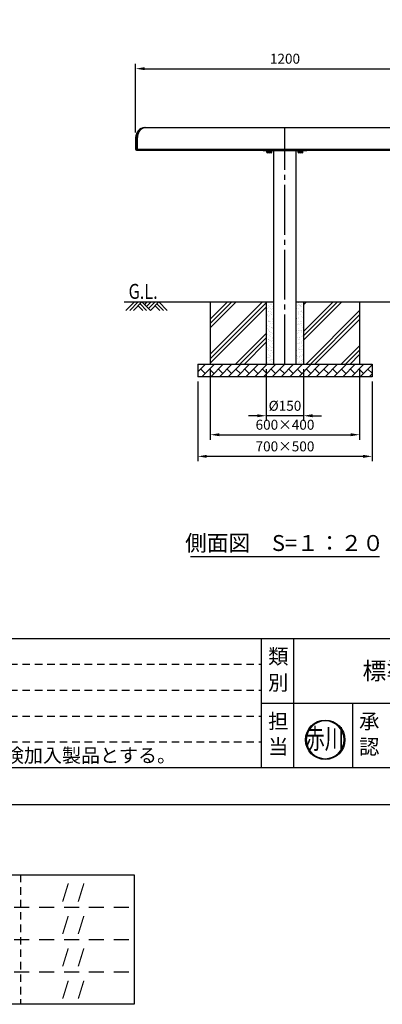
# Model space of a CAD drawing. Extents: x 0 to 8400, y -801 to 5940.
# Drawn here: x 2861 to 4318, y -801 to 3153 of the extents above; entities that cross this region are included whole.
import ezdxf
from ezdxf.enums import TextEntityAlignment as Align

# ---------------------------------------------------------------- set-up
doc = ezdxf.new("R2010")
doc.units = 0
doc.header["$LTSCALE"] = 20
doc.header["$MEASUREMENT"] = 0
for name, pattern in [('CENS', [13, 10, -1, 1, -1]), ('CENTER', [2, 1.25, -0.25, 0.25, -0.25]), ('DIMENSION', [2e-15, 1e-15, 1e-15]), ('HIDS', [2.5, 1.5, -1])]:
    doc.linetypes.add(name, pattern=pattern)
doc.layers.get('0').update_dxf_attribs({"linetype": 'CONTINUOUS'})
doc.layers.get('Defpoints').update_dxf_attribs({"linetype": 'CONTINUOUS'})
for name, color, linetype in [('3', 4, 'CONTINUOUS'), ('9図面文字', 7, 'CONTINUOUS'), ('9図面枠', 5, 'CONTINUOUS'), ('CENTER', 3, 'CENTER'), ('HATCH', 2, 'CONTINUOUS'), ('MOJI', 3, 'CONTINUOUS'), ('SJC', 7, 'CONTINUOUS'), ('SJC2', 253, 'CONTINUOUS')]:
    doc.layers.add(name, color=color, linetype=linetype)
doc.layers.add('ASKPAPERSIZE', color=7, linetype='CONTINUOUS', plot=False)
doc.layers.add('非表示破線', color=7, linetype='CONTINUOUS', plot=False)
doc.styles.add('EXT08', font='ROMANS', dxfattribs={"width": 0.8, "bigfont": 'EXTFONT'})
doc.styles.add('STD', font='TXT', dxfattribs={"bigfont": 'BIGFONT'})
doc.styles.add('STYLE1', font='txt')
doc.styles.add('ｽﾀｲﾙ1', font='HGGyoshotai.ttf')
doc.dimstyles.new('ASKSTANDARD', dxfattribs={"dimscale": 20, "dimtxt": 2, "dimasz": 1.5, "dimexe": 1, "dimexo": 1, "dimgap": 1, "dimtad": 0, "dimdec": 1, "dimdsep": 46, "dimtxsty": 'STD', "dimcen": 0, "dimclrd": 3, "dimclre": 3, "dimclrt": 3, "dimadec": 0, "dimazin": 0, "dimtfac": 0.7, "dimtdec": 1, "dimtix": 1, "dimtmove": 0, "dimatfit": 3, "dimfxl": 1, "dimtvp": 1, "dimtolj": 1, "dimtzin": 0, "dimarcsym": 0})

# ---------------------------------------------------------------- blocks, each defined once
blk = doc.blocks.new('*X9')
at = {"color": 0}
for p, q in [((3931.2, 1399), (3931.2, 1399)), ((3933, 1397.3), (3933, 1397.3)), ((3933.9, 1398.9), (3933.9, 1398.9)), ((3934.3, 1398.3), (3934.3, 1398.3)), ((3934.4, 1385.2), (3934.4, 1385.2)), ((3939.5, 1399), (3939.5, 1399)), ((3941.7, 1389.3), (3941.7, 1389.3)), ((3945.8, 1397.9), (3945.8, 1397.9)), ((3946.6, 1388.9), (3946.6, 1388.9)), ((4051.2, 1387.8), (4051.2, 1387.8)), ((4052.4, 1396.9), (4052.4, 1396.9)), ((4052.4, 1391.1), (4052.4, 1391.1)), ((4056.4, 1388.5), (4056.4, 1388.5)), ((4059, 1385.5), (4059, 1385.5)), ((4062.4, 1387.8), (4062.4, 1387.8)), ((4064.2, 1386.1), (4064.2, 1386.1)), ((4064.5, 1389.5), (4064.5, 1389.5)), ((4070.3, 1398.1), (4070.3, 1398.1)), ((3925.8, 1345.4), (3925.8, 1345.4)), ((3930, 1371.8), (3930, 1371.8)), ((3930.8, 1347.8), (3930.8, 1347.8)), ((3931, 1346.1), (3931, 1346.1)), ((3932.2, 1361.8), (3932.2, 1361.8)), ((3934.5, 1379.7), (3934.5, 1379.7)), ((3935.1, 1360.4), (3935.1, 1360.4)), ((3938.7, 1382.5), (3938.7, 1382.5)), ((3939.2, 1347.1), (3939.2, 1347.1)), ((3942.1, 1352.7), (3942.1, 1352.7)), ((3942.5, 1360.2), (3942.5, 1360.2)), ((3943.5, 1373.6), (3943.5, 1373.6)), ((3944, 1351), (3944, 1351)), ((3946.7, 1357.5), (3946.7, 1357.5)), ((3947.2, 1369.7), (3947.2, 1369.7)), ((3947.8, 1350.4), (3947.8, 1350.4)), ((3948.7, 1374.3), (3948.7, 1374.3)), ((3951.7, 1380.2), (3951.7, 1380.2)), ((3952.8, 1348.9), (3952.8, 1348.9)), ((3953.5, 1378.5), (3953.5, 1378.5)), ((3953.8, 1372.9), (3953.8, 1372.9)), ((4046.8, 1361.3), (4046.8, 1361.3)), ((4047.3, 1373), (4047.3, 1373)), ((4052.8, 1360.2), (4052.8, 1360.2)), ((4053, 1371.8), (4053, 1371.8)), ((4053.6, 1352.6), (4053.6, 1352.6)), ((4054.6, 1358.5), (4054.6, 1358.5)), ((4055.3, 1348), (4055.3, 1348)), ((4060.4, 1363.1), (4060.4, 1363.1)), ((4063.2, 1382.8), (4063.2, 1382.8)), ((4063.3, 1350.6), (4063.3, 1350.6)), ((4065, 1381.1), (4065, 1381.1)), ((4065.6, 1363.8), (4065.6, 1363.8)), ((4065.7, 1361.8), (4065.7, 1361.8)), ((4067.1, 1360.4), (4067.1, 1360.4)), ((4071.3, 1357.7), (4071.3, 1357.7)), ((4072.9, 1378.1), (4072.9, 1378.1)), ((4073.8, 1364.8), (4073.8, 1364.8)), ((3927.5, 1310.1), (3927.5, 1310.1)), ((3931.7, 1307.4), (3931.7, 1307.4)), ((3932.6, 1325.1), (3932.6, 1325.1)), ((3934.4, 1323.4), (3934.4, 1323.4)), ((3935.1, 1320.7), (3935.1, 1320.7)), ((3935.8, 1341.1), (3935.8, 1341.1)), ((3936.4, 1321.9), (3936.4, 1321.9)), ((3938.9, 1322.7), (3938.9, 1322.7)), ((3940.3, 1321.4), (3940.3, 1321.4)), ((3943.1, 1315.4), (3943.1, 1315.4)), ((3948.4, 1322.5), (3948.4, 1322.5)), ((3948.5, 1331.1), (3948.5, 1331.1)), ((3949.1, 1311.9), (3949.1, 1311.9)), ((3950.6, 1335.2), (3950.6, 1335.2)), ((3952.7, 1343), (3952.7, 1343)), ((3953.1, 1306.3), (3953.1, 1306.3)), ((3954.8, 1332.5), (3954.8, 1332.5)), ((4045.1, 1331), (4045.1, 1331)), ((4047.9, 1335.6), (4047.9, 1335.6)), ((4048.2, 1332.6), (4048.2, 1332.6)), ((4052, 1310.2), (4052, 1310.2)), ((4052.1, 1310.3), (4052.1, 1310.3)), ((4053.8, 1323), (4053.8, 1323)), ((4054.2, 1333.3), (4054.2, 1333.3)), ((4054.9, 1314), (4054.9, 1314)), ((4056.1, 1336.6), (4056.1, 1336.6)), ((4056.3, 1307.6), (4056.3, 1307.6)), ((4057.2, 1310.9), (4057.2, 1310.9)), ((4063.4, 1323), (4063.4, 1323)), ((4063.7, 1313.9), (4063.7, 1313.9)), ((4065.3, 1312), (4065.3, 1312)), ((4065.6, 1312.2), (4065.6, 1312.2)), ((4066.3, 1342.5), (4066.3, 1342.5)), ((4066.9, 1323.3), (4066.9, 1323.3)), ((4069.6, 1338.4), (4069.6, 1338.4)), ((4073.3, 1341.4), (4073.3, 1341.4)), ((4074.9, 1339.1), (4074.9, 1339.1)), ((3926.6, 1267.8), (3926.6, 1267.8)), ((3930.7, 1294.2), (3930.7, 1294.2)), ((3931.8, 1268.5), (3931.8, 1268.5)), ((3933.5, 1287.9), (3933.5, 1287.9)), ((3935.6, 1285), (3935.6, 1285)), ((3937, 1302.6), (3937, 1302.6)), ((3937.7, 1283.3), (3937.7, 1283.3)), ((3939.8, 1282.3), (3939.8, 1282.3)), ((3939.9, 1269.6), (3939.9, 1269.6)), ((3943.5, 1278.8), (3943.5, 1278.8)), ((3944.3, 1296), (3944.3, 1296)), ((3945.3, 1277.1), (3945.3, 1277.1)), ((3946.9, 1297.7), (3946.9, 1297.7)), ((3949.5, 1296.7), (3949.5, 1296.7)), ((3949.7, 1292.6), (3949.7, 1292.6)), ((3950.4, 1273.3), (3950.4, 1273.3)), ((3953.5, 1271.3), (3953.5, 1271.3)), ((3954, 1269.1), (3954, 1269.1)), ((3954.9, 1304.6), (3954.9, 1304.6)), ((3955, 1272.7), (3955, 1272.7)), ((4047.6, 1283.7), (4047.6, 1283.7)), ((4048.4, 1272.8), (4048.4, 1272.8)), ((4054.2, 1286.3), (4054.2, 1286.3)), ((4055.5, 1294.7), (4055.5, 1294.7)), ((4056, 1284.6), (4056, 1284.6)), ((4056.1, 1275.5), (4056.1, 1275.5)), ((4060.2, 1285.2), (4060.2, 1285.2)), ((4061.2, 1285.5), (4061.2, 1285.5)), ((4064.4, 1282.6), (4064.4, 1282.6)), ((4064.7, 1276.7), (4064.7, 1276.7)), ((4066.4, 1286.2), (4066.4, 1286.2)), ((4067.6, 1304), (4067.6, 1304)), ((4068.2, 1284.7), (4068.2, 1284.7)), ((4068.8, 1265.5), (4068.8, 1265.5)), ((4071.5, 1297.9), (4071.5, 1297.9)), ((4074.3, 1304.2), (4074.3, 1304.2)), ((4074.5, 1287.3), (4074.5, 1287.3)), ((4074.7, 1267.5), (4074.7, 1267.5)), ((3925.4, 1254.2), (3925.4, 1254.2)), ((3926, 1234.9), (3926, 1234.9)), ((3931.9, 1247.6), (3931.9, 1247.6)), ((3933.9, 1251.2), (3933.9, 1251.2)), ((3935.8, 1249.5), (3935.8, 1249.5)), ((3935.8, 1243.1), (3935.8, 1243.1)), ((3938.3, 1264.1), (3938.3, 1264.1)), ((3938.9, 1244.8), (3938.9, 1244.8)), ((3941, 1243.8), (3941, 1243.8)), ((3943.7, 1260), (3943.7, 1260)), ((3944.5, 1241.5), (3944.5, 1241.5)), ((3947.9, 1257.3), (3947.9, 1257.3)), ((3949.1, 1244.9), (3949.1, 1244.9)), ((3951, 1254.1), (3951, 1254.1)), ((3951.6, 1234.8), (3951.6, 1234.8)), ((3951.8, 1234.9), (3951.8, 1234.9)), ((3954.4, 1232.4), (3954.4, 1232.4)), ((4044.6, 1258.8), (4044.6, 1258.8)), ((4045.2, 1235.1), (4045.2, 1235.1)), ((4046.4, 1257.1), (4046.4, 1257.1)), ((4048.7, 1258), (4048.7, 1258)), ((4049.4, 1232.4), (4049.4, 1232.4)), ((4052.7, 1232.6), (4052.7, 1232.6)), ((4055.1, 1249.1), (4055.1, 1249.1)), ((4056.5, 1247.8), (4056.5, 1247.8)), ((4056.8, 1259.1), (4056.8, 1259.1)), ((4056.8, 1256.2), (4056.8, 1256.2)), ((4057.4, 1236.9), (4057.4, 1236.9)), ((4057.9, 1233.3), (4057.9, 1233.3)), ((4065.1, 1240), (4065.1, 1240)), ((4066, 1234.4), (4066, 1234.4)), ((4066.9, 1238.3), (4066.9, 1238.3)), ((4068.3, 1260.2), (4068.3, 1260.2)), ((4069.5, 1246.2), (4069.5, 1246.2)), ((4070.1, 1226.9), (4070.1, 1226.9)), ((4070.4, 1260.8), (4070.4, 1260.8)), ((4072.5, 1257.5), (4072.5, 1257.5)), ((3925.3, 1186.4), (3925.3, 1186.4)), ((3926.2, 1222), (3926.2, 1222)), ((3926.7, 1215.6), (3926.7, 1215.6)), ((3927.3, 1196.4), (3927.3, 1196.4)), ((3927.3, 1190.2), (3927.3, 1190.2)), ((3928.7, 1209.8), (3928.7, 1209.8)), ((3931.4, 1216.7), (3931.4, 1216.7)), ((3932.5, 1190.9), (3932.5, 1190.9)), ((3932.9, 1207.1), (3932.9, 1207.1)), ((3934.9, 1214), (3934.9, 1214)), ((3939.6, 1225.5), (3939.6, 1225.5)), ((3940, 1222.5), (3940, 1222.5)), ((3940.2, 1206.3), (3940.2, 1206.3)), ((3940.7, 1192), (3940.7, 1192)), ((3940.8, 1187), (3940.8, 1187)), ((3944.9, 1204.9), (3944.9, 1204.9)), ((3945, 1218.4), (3945, 1218.4)), ((3946.7, 1203.2), (3946.7, 1203.2)), ((3948.1, 1197.5), (3948.1, 1197.5)), ((3950.2, 1219.1), (3950.2, 1219.1)), ((3952.2, 1215.5), (3952.2, 1215.5)), ((3952.9, 1196.3), (3952.9, 1196.3)), ((3954.2, 1193.8), (3954.2, 1193.8)), ((3955.4, 1195.2), (3955.4, 1195.2)), ((4045.1, 1207.8), (4045.1, 1207.8)), ((4045.6, 1221.5), (4045.6, 1221.5)), ((4045.8, 1188.5), (4045.8, 1188.5)), ((4048.3, 1206.2), (4048.3, 1206.2)), ((4053.3, 1210.1), (4053.3, 1210.1)), ((4055.5, 1212.4), (4055.5, 1212.4)), ((4057.4, 1210.7), (4057.4, 1210.7)), ((4057.5, 1207.4), (4057.5, 1207.4)), ((4058, 1217.7), (4058, 1217.7)), ((4058.7, 1198.4), (4058.7, 1198.4)), ((4061.9, 1207.9), (4061.9, 1207.9)), ((4064.6, 1222.7), (4064.6, 1222.7)), ((4066.1, 1202.8), (4066.1, 1202.8)), ((4067.1, 1208.6), (4067.1, 1208.6)), ((4070.7, 1207.7), (4070.7, 1207.7)), ((4071.3, 1188.4), (4071.3, 1188.4)), ((4072.7, 1197.7), (4072.7, 1197.7)), ((3925, 1172.4), (3925, 1172.4)), ((3927.9, 1177.1), (3927.9, 1177.1)), ((3928.6, 1157.8), (3928.6, 1157.8)), ((3935.3, 1177.3), (3935.3, 1177.3)), ((3936.5, 1165.5), (3936.5, 1165.5)), ((3936.8, 1184.8), (3936.8, 1184.8)), ((3937.1, 1175.6), (3937.1, 1175.6)), ((3941, 1182.1), (3941, 1182.1)), ((3941.4, 1167.7), (3941.4, 1167.7)), ((3941.7, 1166.2), (3941.7, 1166.2)), ((3944.8, 1159.8), (3944.8, 1159.8)), ((3945.8, 1167.7), (3945.8, 1167.7)), ((3949.1, 1157.1), (3949.1, 1157.1)), ((3949.9, 1167.3), (3949.9, 1167.3)), ((3953.5, 1177), (3953.5, 1177)), ((3954.1, 1157.7), (3954.1, 1157.7)), ((4046, 1184.9), (4046, 1184.9)), ((4046.4, 1169.2), (4046.4, 1169.2)), ((4047.8, 1183.2), (4047.8, 1183.2)), ((4049.4, 1180.4), (4049.4, 1180.4)), ((4049.6, 1172.6), (4049.6, 1172.6)), ((4053.4, 1155), (4053.4, 1155)), ((4056.5, 1175.2), (4056.5, 1175.2)), ((4057.5, 1181.5), (4057.5, 1181.5)), ((4058.6, 1155.7), (4058.6, 1155.7)), ((4059.3, 1179.1), (4059.3, 1179.1)), ((4059.9, 1159.9), (4059.9, 1159.9)), ((4061.3, 1185), (4061.3, 1185)), ((4065.6, 1182.3), (4065.6, 1182.3)), ((4066.5, 1166.1), (4066.5, 1166.1)), ((4066.8, 1156.8), (4066.8, 1156.8)), ((4068.3, 1164.4), (4068.3, 1164.4)), ((4069.4, 1160), (4069.4, 1160)), ((4071.1, 1183.3), (4071.1, 1183.3)), ((4072, 1169.1), (4072, 1169.1)), ((4073.6, 1157.3), (4073.6, 1157.3))]:
    blk.add_line(p, q, dxfattribs=at)
blk = doc.blocks.new('*X14')
at = {"color": 0}
for p, q in [((3700, 1295.8), (3804.2, 1400)), ((3700, 1313.5), (3786.5, 1400)), ((3700, 1189.8), (3910.2, 1400)), ((3700, 1331.2), (3768.8, 1400)), ((3700, 1172.1), (3925, 1397.1)), ((4075, 1388), (4087, 1400)), ((4075, 1246.6), (4228.4, 1400)), ((4075, 1264.3), (4210.7, 1400)), ((4075, 1281.9), (4193.1, 1400)), ((3700, 1154.4), (3925, 1379.4)), ((4084.5, 1150), (4300, 1365.5)), ((4102.2, 1150), (4300, 1347.8)), ((4119.8, 1150), (4300, 1330.2)), ((3801.7, 1150), (3925, 1273.3)), ((3819.3, 1150), (3925, 1255.7)), ((3837, 1150), (3925, 1238)), ((4225.9, 1150), (4300, 1224.1)), ((4243.6, 1150), (4300, 1206.4)), ((4261.3, 1150), (4300, 1188.7))]:
    blk.add_line(p, q, dxfattribs=at)
blk = doc.blocks.new('B0010012')
at = {"layer": 'HATCH', "lineweight": -3}
for p, q in [((0, 0), (-34, -34)), ((15, 0), (-19, -34)), ((30, 0), (-4, -34)), ((30, 0), (64, -34)), ((49.9, 0), (40, -10)), ((67, 0), (48.7, -18.3)), ((83, 0), (56.5, -26.5)), ((98, 0), (64, -34)), ((98, 0), (132.1, -34)), ((15, -15), (34, -34)), ((22.5, -7.5), (49, -34)), ((83, -15), (102.1, -34)), ((90.5, -7.5), (117.1, -34))]:
    blk.add_line(p, q, dxfattribs=at)
blk = doc.blocks.new('*D74')
at = {"color": 3, "linetype": 'DIMENSION', "lineweight": -2}
for p, q in [((3576.8, 1699.3), (3576.8, 1379.4)), ((4276.8, 1699.3), (4276.8, 1379.4)), ((4240.8, 1399.4), (3612.8, 1399.4))]:
    blk.add_line(p, q, dxfattribs=at)
at = {"color": 3, "linetype": 'DIMENSION'}
for points in [[(3612.8, 1405.4), (3612.8, 1393.4), (3576.8, 1399.4)], [(4240.8, 1405.4), (4240.8, 1393.4), (4276.8, 1399.4)]]:
    blk.add_solid(points, dxfattribs=at)
at = {"layer": 'Defpoints', "color": 0, "linetype": 'DIMENSION'}
for p in [(3576.8, 1719.3), (4276.8, 1719.3), (3576.8, 1399.4)]:
    blk.add_point(p, dxfattribs=at)
at = {"color": 3, "linetype": 'DIMENSION', "lineweight": -3, "insert": (3926.8, 1439.4), "char_height": 40, "attachment_point": 5, "style": 'STD'}
blk.add_mtext('\\A1;700×500', dxfattribs=at)
blk = doc.blocks.new('*D75')
at = {"color": 3, "linetype": 'DIMENSION', "lineweight": -2}
for p, q in [((3626.8, 1749.3), (3626.8, 1466.3)), ((4226.8, 1749.3), (4226.8, 1466.3)), ((3662.8, 1486.3), (4190.8, 1486.3))]:
    blk.add_line(p, q, dxfattribs=at)
at = {"color": 3, "linetype": 'DIMENSION'}
for points in [[(3662.8, 1492.3), (3662.8, 1480.3), (3626.8, 1486.3)], [(4190.8, 1492.3), (4190.8, 1480.3), (4226.8, 1486.3)]]:
    blk.add_solid(points, dxfattribs=at)
at = {"layer": 'Defpoints', "color": 0, "linetype": 'DIMENSION'}
for p in [(3626.8, 1769.3), (4226.8, 1769.3), (4226.8, 1486.3)]:
    blk.add_point(p, dxfattribs=at)
at = {"color": 3, "linetype": 'DIMENSION', "lineweight": -3, "insert": (3926.8, 1526.3), "char_height": 40, "attachment_point": 5, "style": 'STD'}
blk.add_mtext('\\A1;600×400', dxfattribs=at)
blk = doc.blocks.new('*D76')
at = {"color": 3, "linetype": 'DIMENSION', "lineweight": -2}
for p, q in [((3326.8, 2699.4), (3326.8, 2976.1)), ((4526.8, 2699.4), (4526.8, 2976.1)), ((3362.8, 2956.1), (4490.8, 2956.1))]:
    blk.add_line(p, q, dxfattribs=at)
at = {"color": 3, "linetype": 'DIMENSION'}
for points in [[(3362.8, 2962.1), (3362.8, 2950.1), (3326.8, 2956.1)], [(4490.8, 2962.1), (4490.8, 2950.1), (4526.8, 2956.1)]]:
    blk.add_solid(points, dxfattribs=at)
at = {"layer": 'Defpoints', "color": 0, "linetype": 'DIMENSION'}
for p in [(4526.8, 2956.1), (3326.8, 2679.4), (4526.8, 2679.4)]:
    blk.add_point(p, dxfattribs=at)
at = {"color": 3, "linetype": 'DIMENSION', "lineweight": -3, "insert": (3926.8, 2996.1), "char_height": 40, "attachment_point": 5, "style": 'STD'}
blk.add_mtext('\\A1;1200', dxfattribs=at)
blk = doc.blocks.new('*D82')
at = {"color": 3, "linetype": 'DIMENSION', "lineweight": -2}
for p, q in [((3851.8, 1749.3), (3851.8, 1542.4)), ((4001.8, 1749.3), (4001.8, 1542.4)), ((3815.8, 1562.4), (3779.8, 1562.4)), ((4001.8, 1562.4), (3851.8, 1562.4)), ((4037.8, 1562.4), (4073.8, 1562.4))]:
    blk.add_line(p, q, dxfattribs=at)
at = {"color": 3, "linetype": 'DIMENSION', "lineweight": -3}
for points in [[(3815.8, 1568.4), (3815.8, 1556.4), (3851.8, 1562.4)], [(4037.8, 1568.4), (4037.8, 1556.4), (4001.8, 1562.4)]]:
    blk.add_solid(points, dxfattribs=at)
at = {"layer": 'Defpoints', "color": 0, "linetype": 'DIMENSION', "lineweight": -3}
for p in [(3851.8, 1769.3), (4001.8, 1769.3), (3851.8, 1562.4)]:
    blk.add_point(p, dxfattribs=at)
at = {"color": 3, "linetype": 'DIMENSION', "lineweight": -3, "insert": (3926.8, 1602.4), "char_height": 40, "attachment_point": 5, "style": 'STD'}
blk.add_mtext('\\A1;%%c150', dxfattribs=at)

msp = doc.modelspace()

# ---------------------------------------------------------------- hatches: boundary and pattern name
at = {"linetype": 'Continuous', "lineweight": -3}
h = msp.add_hatch(dxfattribs=at)
h.set_pattern_fill('BRICK', color=3, scale=100, angle=45)
h.paths.add_polyline_path([(4276.8, 1769.3), (3576.8, 1769.3), (3576.8, 1719.3), (4276.8, 1719.3)])
h = msp.add_hatch(color=7)
edge = h.paths.add_edge_path()
edge.add_ellipse((4088.5, 261.3), major_axis=(-56.1, 56.1), ratio=1, start_angle=45, end_angle=225)
edge.add_ellipse((4088.5, 261.3), major_axis=(56.1, 56.1), ratio=1, start_angle=315, end_angle=495)
edge = h.paths.add_edge_path(flags=16)
edge.add_ellipse((4088.5, 261.3), major_axis=(53.7, -53.7), ratio=1, start_angle=-135, end_angle=45, ccw=False)
edge.add_ellipse((4088.5, 261.3), major_axis=(53.7, -53.7), ratio=1, start_angle=45, end_angle=225, ccw=False)
h.paths.add_polyline_path([(4046.9, 177.1), (4133.1, 177.1), (4133.1, 253.1), (4046.9, 253.1)], flags=9)
h.paths.add_polyline_path([(3989.3, 208.7), (4144.4, 208.7), (4144.4, 351), (3989.3, 351)], flags=9)

# ---------------------------------------------------------------- linework, layer by layer
at = {"color": 1, "linetype": 'CENS'}
msp.add_line((3926.8, 1769.3), (3926.8, 2719.3), dxfattribs=at)
at = {"color": 7}
msp.add_line((3547.4, 996.6), (4306.3, 996.6), dxfattribs=at)
at = {"layer": '9図面文字', "color": 7, "linetype": 'Continuous'}
for major_axis, start_param, end_param in [((0.2, 75.9), -1.567641, 4.715544), ((0, 79.3), -1.570516669125082, 4.712668638054504)]:
    msp.add_ellipse((4088.5, 261.3), major_axis=major_axis, ratio=1, start_param=start_param, end_param=end_param, dxfattribs=at)
at = {"layer": '9図面枠', "color": 4, "linetype": 'Continuous'}
for p, q in [((210, 668.5), (8190, 668.5)), ((3832, 148.5), (3832, 668.5)), ((3962, 408.5), (3962, 668.5)), ((3832, 148.5), (3832, 472.5)), ((3832, 408.5), (8190, 408.5)), ((3962, 148.5), (3962, 408.5)), ((4199.5, 148.5), (4199.5, 408.5)), ((8190, 148.5), (210, 148.5))]:
    msp.add_line(p, q, dxfattribs=at)
at = {"layer": '9図面枠', "color": 7, "linetype": 'Continuous'}
for p, q in [((377.4, -280.9), (3320.6, -280.9)), ((3320.6, -280.9), (3320.6, -800.9)), ((3320.6, -800.9), (377.4, -800.9))]:
    msp.add_line(p, q, dxfattribs=at)
at = {"layer": 'ASKPAPERSIZE', "color": 4, "linetype": 'Continuous'}
msp.add_lwpolyline([(0, 0), (0, 5940), (8400, 5940), (8400, 0)], close=True, dxfattribs=at)
at = {"layer": 'SJC'}
for p, q in [((3366.8, 2719.3), (4486.8, 2719.3)), ((3326.8, 2679.4), (3326.8, 2632.3)), ((3331.1, 2632.3), (3331.1, 2679.3)), ((3329.8, 2629.3), (3363.8, 2629.3)), ((3334.1, 2629.3), (4519.6, 2629.3)), ((3839.3, 2629.3), (3839.3, 2627.3)), ((3839.3, 2627.3), (4014.3, 2627.3)), ((3882.3, 1769.3), (3882.3, 2627.3)), ((3971.4, 1769.3), (3971.4, 2627.3)), ((4014.3, 2629.3), (4014.3, 2627.3)), ((3281, 2019.3), (3882.3, 2019.3)), ((3626.8, 2019.3), (3626.8, 1769.3)), ((3851.8, 2019.3), (3851.8, 1769.3)), ((3971.4, 2019.3), (4694.6, 2019.3)), ((4001.8, 2019.3), (4001.8, 1769.3)), ((4226.8, 2019.3), (4226.8, 1769.3)), ((3576.8, 1769.3), (3576.8, 1719.3)), ((3576.8, 1769.3), (4276.8, 1769.3)), ((3882.3, 1769.3), (3971.4, 1769.3)), ((3888.7, 1769.3), (3965, 1769.3)), ((4276.8, 1769.3), (4276.8, 1719.3)), ((4276.8, 1719.3), (3576.8, 1719.3))]:
    msp.add_line(p, q, dxfattribs=at)
msp.add_polyline3d([(3366.8, 2719.3, 0), (3366.4, 2719.3, 0), (3366, 2719.3, 0), (3365.5, 2719.2, 0), (3365.1, 2719.2, 0), (3364.6, 2719.2, 0), (3364.2, 2719.2, 0), (3363.8, 2719.1, 0), (3363.3, 2719.1, 0), (3362.9, 2719, 0), (3362.5, 2719, 0), (3362, 2718.9, 0), (3361.6, 2718.8, 0), (3361.2, 2718.8, 0), (3360.7, 2718.7, 0), (3360.3, 2718.6, 0), (3359.9, 2718.5, 0), (3359.4, 2718.4, 0), (3359, 2718.3, 0), (3358.6, 2718.2, 0), (3358.2, 2718.1, 0), (3357.7, 2717.9, 0), (3357.3, 2717.8, 0), (3356.9, 2717.7, 0), (3356.5, 2717.5, 0), (3356, 2717.4, 0), (3355.6, 2717.2, 0), (3355.2, 2717.1, 0), (3354.8, 2716.9, 0), (3354.4, 2716.8, 0), (3354, 2716.6, 0), (3353.6, 2716.4, 0), (3353.2, 2716.2, 0), (3352.8, 2716, 0), (3352.4, 2715.8, 0), (3352, 2715.6, 0), (3351.6, 2715.4, 0), (3351.2, 2715.2, 0), (3350.8, 2715, 0), (3350.4, 2714.8, 0), (3350, 2714.5, 0), (3349.6, 2714.3, 0), (3349.2, 2714.1, 0), (3348.8, 2713.8, 0), (3348.5, 2713.6, 0), (3348.1, 2713.3, 0), (3347.7, 2713.1, 0), (3347.3, 2712.8, 0), (3347, 2712.5, 0), (3346.6, 2712.2, 0), (3346.3, 2712, 0), (3345.9, 2711.7, 0), (3345.5, 2711.4, 0), (3345.2, 2711.1, 0), (3344.8, 2710.8, 0), (3344.5, 2710.5, 0), (3344.2, 2710.2, 0), (3343.8, 2709.9, 0), (3343.5, 2709.6, 0), (3343.2, 2709.2, 0), (3342.8, 2708.9, 0), (3342.5, 2708.6, 0), (3342.2, 2708.2, 0), (3341.9, 2707.9, 0), (3341.6, 2707.5, 0), (3341.2, 2707.2, 0), (3340.9, 2706.8, 0), (3340.6, 2706.5, 0), (3340.3, 2706.1, 0), (3340.1, 2705.8, 0), (3339.8, 2705.4, 0), (3339.5, 2705, 0), (3339.2, 2704.6, 0), (3338.9, 2704.3, 0), (3338.7, 2703.9, 0), (3338.4, 2703.5, 0), (3338.1, 2703.1, 0), (3337.9, 2702.7, 0), (3337.6, 2702.3, 0), (3337.4, 2701.9, 0), (3337.1, 2701.5, 0), (3336.9, 2701.1, 0), (3336.6, 2700.7, 0), (3336.4, 2700.2, 0), (3336.2, 2699.8, 0), (3335.9, 2699.4, 0), (3335.7, 2699, 0), (3335.5, 2698.6, 0), (3335.3, 2698.1, 0), (3335.1, 2697.7, 0), (3334.9, 2697.2, 0), (3334.7, 2696.8, 0), (3334.5, 2696.4, 0), (3334.3, 2695.9, 0), (3334.2, 2695.5, 0), (3334, 2695, 0), (3333.8, 2694.6, 0), (3333.6, 2694.1, 0), (3333.5, 2693.7, 0), (3333.3, 2693.2, 0), (3333.2, 2692.7, 0), (3333, 2692.3, 0), (3332.9, 2691.8, 0), (3332.8, 2691.3, 0), (3332.6, 2690.9, 0), (3332.5, 2690.4, 0), (3332.4, 2689.9, 0), (3332.3, 2689.5, 0), (3332.2, 2689, 0), (3332.1, 2688.5, 0), (3332, 2688, 0), (3331.9, 2687.5, 0), (3331.8, 2687.1, 0), (3331.7, 2686.6, 0), (3331.6, 2686.1, 0), (3331.5, 2685.6, 0), (3331.5, 2685.1, 0), (3331.4, 2684.6, 0), (3331.4, 2684.2, 0), (3331.3, 2683.7, 0), (3331.3, 2683.2, 0), (3331.2, 2682.7, 0), (3331.2, 2682.2, 0), (3331.2, 2681.7, 0), (3331.1, 2681.2, 0), (3331.1, 2680.7, 0), (3331.1, 2680.2, 0), (3331.1, 2679.8, 0), (3331.1, 2679.3, 0)], dxfattribs=at)
for centre, radius, start, end in [((3366.8, 2679.4), 40, 94.3012, 180), ((3363.8, 2716.3), 3, 76.5051, 90), ((3329.8, 2632.3), 3, 180, 270), ((3334.1, 2632.3), 3, 180, 270)]:
    msp.add_arc(centre, radius, start, end, dxfattribs=at)
at = {"layer": 'SJC2', "color": 3}
for p, q in [((3329.8, 2679.4), (3329.8, 2632.3)), ((3334.1, 2632.3), (3334.1, 2679.3)), ((3329.8, 2632.3), (3331.1, 2632.3)), ((3334.1, 2632.3), (4519.6, 2632.3))]:
    msp.add_line(p, q, dxfattribs=at)
at = {"layer": 'SJC2'}
for p, q in [((3844.3, 2629.3), (3844.3, 2627.3)), ((3853.8, 2627.3), (3874.8, 2627.3)), ((3853.8, 2625.3), (3853.8, 2627.3)), ((3853.8, 2625.3), (3874.8, 2625.3)), ((3874.2, 2625.3), (3854.5, 2625.3)), ((3854.5, 2619.2), (3854.5, 2625.3)), ((3873.5, 2625.3), (3855.1, 2625.3)), ((3873.5, 2625.3), (3855.1, 2625.3)), ((3871.7, 2618.3), (3857, 2618.3)), ((3859.4, 2619.2), (3859.4, 2625.3)), ((3869.2, 2619.2), (3869.2, 2625.3)), ((3874.2, 2619.2), (3874.2, 2625.3)), ((3874.8, 2625.3), (3874.8, 2627.3)), ((3978.8, 2625.3), (3978.8, 2627.3)), ((3978.8, 2627.3), (3999.8, 2627.3)), ((3978.8, 2625.3), (3999.8, 2625.3)), ((3979.5, 2619.2), (3979.5, 2625.3)), ((3999.2, 2625.3), (3979.5, 2625.3)), ((3998.5, 2625.3), (3980.1, 2625.3)), ((3998.5, 2625.3), (3980.1, 2625.3)), ((3996.7, 2618.3), (3982, 2618.3)), ((3984.4, 2619.2), (3984.4, 2625.3)), ((3994.2, 2619.2), (3994.2, 2625.3)), ((3999.2, 2619.2), (3999.2, 2625.3)), ((3999.8, 2625.3), (3999.8, 2627.3)), ((4009.3, 2629.3), (4009.3, 2627.3))]:
    msp.add_line(p, q, dxfattribs=at)
at = {"layer": 'SJC2', "color": 3}
msp.add_polyline3d([(3366.8, 2719.3, 0), (3366.4, 2719.3, 0), (3366, 2719.3, 0), (3365.6, 2719.2, 0), (3365.2, 2719.2, 0), (3364.8, 2719.2, 0), (3364.4, 2719.2, 0), (3364, 2719.1, 0), (3363.6, 2719.1, 0), (3363.2, 2719, 0), (3362.8, 2719, 0), (3362.4, 2718.9, 0), (3362, 2718.8, 0), (3361.6, 2718.8, 0), (3361.2, 2718.7, 0), (3360.8, 2718.6, 0), (3360.5, 2718.5, 0), (3360.1, 2718.4, 0), (3359.7, 2718.3, 0), (3359.3, 2718.2, 0), (3358.9, 2718.1, 0), (3358.5, 2717.9, 0), (3358.1, 2717.8, 0), (3357.7, 2717.7, 0), (3357.3, 2717.5, 0), (3356.9, 2717.4, 0), (3356.6, 2717.2, 0), (3356.2, 2717.1, 0), (3355.8, 2716.9, 0), (3355.4, 2716.8, 0), (3355.1, 2716.6, 0), (3354.7, 2716.4, 0), (3354.3, 2716.2, 0), (3353.9, 2716, 0), (3353.6, 2715.8, 0), (3353.2, 2715.6, 0), (3352.8, 2715.4, 0), (3352.5, 2715.2, 0), (3352.1, 2715, 0), (3351.8, 2714.8, 0), (3351.4, 2714.5, 0), (3351, 2714.3, 0), (3350.7, 2714.1, 0), (3350.3, 2713.8, 0), (3350, 2713.6, 0), (3349.7, 2713.3, 0), (3349.3, 2713.1, 0), (3349, 2712.8, 0), (3348.6, 2712.5, 0), (3348.3, 2712.2, 0), (3348, 2712, 0), (3347.7, 2711.7, 0), (3347.3, 2711.4, 0), (3347, 2711.1, 0), (3346.7, 2710.8, 0), (3346.4, 2710.5, 0), (3346.1, 2710.2, 0), (3345.8, 2709.9, 0), (3345.4, 2709.6, 0), (3345.1, 2709.2, 0), (3344.8, 2708.9, 0), (3344.5, 2708.6, 0), (3344.3, 2708.2, 0), (3344, 2707.9, 0), (3343.7, 2707.5, 0), (3343.4, 2707.2, 0), (3343.1, 2706.8, 0), (3342.8, 2706.5, 0), (3342.6, 2706.1, 0), (3342.3, 2705.8, 0), (3342, 2705.4, 0), (3341.8, 2705, 0), (3341.5, 2704.6, 0), (3341.3, 2704.3, 0), (3341, 2703.9, 0), (3340.8, 2703.5, 0), (3340.5, 2703.1, 0), (3340.3, 2702.7, 0), (3340.1, 2702.3, 0), (3339.8, 2701.9, 0), (3339.6, 2701.5, 0), (3339.4, 2701.1, 0), (3339.2, 2700.7, 0), (3339, 2700.2, 0), (3338.7, 2699.8, 0), (3338.5, 2699.4, 0), (3338.3, 2699, 0), (3338.1, 2698.6, 0), (3338, 2698.1, 0), (3337.8, 2697.7, 0), (3337.6, 2697.2, 0), (3337.4, 2696.8, 0), (3337.2, 2696.4, 0), (3337.1, 2695.9, 0), (3336.9, 2695.5, 0), (3336.7, 2695, 0), (3336.6, 2694.6, 0), (3336.4, 2694.1, 0), (3336.3, 2693.7, 0), (3336.1, 2693.2, 0), (3336, 2692.7, 0), (3335.9, 2692.3, 0), (3335.7, 2691.8, 0), (3335.6, 2691.3, 0), (3335.5, 2690.9, 0), (3335.4, 2690.4, 0), (3335.3, 2689.9, 0), (3335.2, 2689.5, 0), (3335.1, 2689, 0), (3335, 2688.5, 0), (3334.9, 2688, 0), (3334.8, 2687.5, 0), (3334.7, 2687.1, 0), (3334.6, 2686.6, 0), (3334.6, 2686.1, 0), (3334.5, 2685.6, 0), (3334.4, 2685.1, 0), (3334.4, 2684.6, 0), (3334.3, 2684.2, 0), (3334.3, 2683.7, 0), (3334.2, 2683.2, 0), (3334.2, 2682.7, 0), (3334.2, 2682.2, 0), (3334.1, 2681.7, 0), (3334.1, 2681.2, 0), (3334.1, 2680.7, 0), (3334.1, 2680.2, 0), (3334.1, 2679.8, 0), (3334.1, 2679.3, 0)], dxfattribs=at)
msp.add_arc((3366.8, 2679.4), 37, 144.1512, 180, dxfattribs=at)
at = {"layer": 'SJC2'}
for centre, radius, start, end in [((3857, 2622.1), 3.82, 230, 310), ((3864.3, 2632.2), 13.9, 249.3718, 290.6282), ((3871.7, 2622.1), 3.82, 230, 310), ((3982, 2622.1), 3.82, 230, 310), ((3989.3, 2632.2), 13.9, 249.3718, 290.6282), ((3996.7, 2622.1), 3.82, 230, 310)]:
    msp.add_arc(centre, radius, start, end, dxfattribs=at)
at = {"layer": '非表示破線', "color": 5, "linetype": 'HIDS'}
for p, q in [((372, 564.5), (3832, 564.5)), ((372, 460.5), (3832, 460.5)), ((372, 356.5), (3832, 356.5)), ((372, 252.5), (3832, 252.5)), ((2863.8, -280.9), (2863.8, -800.9))]:
    msp.add_line(p, q, dxfattribs=at)
at = {"layer": '非表示破線', "color": 5, "linetype": 'HIDS', "ltscale": 2}
for p, q in [((539.4, -410.9), (3320.6, -410.9)), ((539.4, -540.9), (3320.6, -540.9)), ((539.4, -670.9), (3320.6, -670.9))]:
    msp.add_line(p, q, dxfattribs=at)

# ---------------------------------------------------------------- block references
at = {"layer": 'HATCH', "color": 3}
for name, p in [('B0010012', (3321.9, 2019.3)), ('*X14', (-73.2, 619.3)), ('*X9', (-73.2, 619.3))]:
    msp.add_blockref(name, p, dxfattribs=at)

# ---------------------------------------------------------------- texts
at = {"color": 7, "style": 'ｽﾀｲﾙ1', "width": 0.7}
msp.add_text('赤川', height=81.54, dxfattribs=at).set_placement((4008.6, 225.1))
at = {"layer": '3', "color": 7, "linetype": 'Continuous', "style": 'STYLE1'}
msp.add_text('・本製品は（一社）日本公園施設業協会（JPFA）が定める賠償責任保険加入製品とする。', height=56, dxfattribs=at).set_placement((408.1, 170.5))
at = {"layer": '9図面文字', "style": 'STYLE1'}
for s, height, p in [('類', 60, (3899.9, 596)), ('標準品', 70, (4381.9, 538)), ('別', 60, (3899.9, 490.7)), ('担', 60, (3899.9, 335.8)), ('承', 60, (4265.4, 335.8)), ('当', 60, (3899.9, 233.6)), ('認', 60, (4265.4, 233.6))]:
    msp.add_text(s, height=height, dxfattribs=at).set_placement(p, align=Align.MIDDLE_CENTER)
at = {"layer": '9図面文字', "color": 7, "linetype": 'Continuous', "style": 'STYLE1'}
for p in [(2963.7, -374.9), (2963.7, -504.9), (2963.7, -634.9), (2963.7, -764.9)]:
    msp.add_text('    /  /  ', height=54.68, dxfattribs=at).set_placement(p)
at = {"layer": 'CENTER', "color": 7, "style": 'STYLE1'}
msp.add_text('側面図\u3000S=１：２０', height=64, dxfattribs=at).set_placement((3924.9, 1043.1), align=Align.MIDDLE)
at = {"layer": 'MOJI', "color": 3, "style": 'EXT08', "width": 0.8}
msp.add_text('G.L.', height=60, dxfattribs=at).set_placement((3298.4, 2031.8))

# ---------------------------------------------------------------- dimensions: what is measured, and where the dimension line sits
at = {"color": 3, "linetype": 'DIMENSION', "lineweight": -3}
dim = msp.add_linear_dim(base=(4526.8, 2956.1), p1=(3326.8, 2679.4), p2=(4526.8, 2679.4), dimstyle='ASKSTANDARD', override={"dimasz": 1.8, "dimtad": 1, "dimdec": 0, "dimpost": '<>', "dimtvp": 0}, dxfattribs=at)
dim.commit()
dim.dimension.update_dxf_attribs({"geometry": '*D76', "text_midpoint": (3926.8, 2996.1)})
for base, p1, p2, text, picture, middle in [((4226.8, 1486.3), (3626.8, 1769.3), (4226.8, 1769.3), '<>×400', '*D75', (3926.8, 1526.3)), ((3851.8, 1562.4), (4001.8, 1769.3), (3851.8, 1769.3), '%%c<>', '*D82', (3926.8, 1602.4)), ((3576.8, 1399.4), (4276.8, 1719.3), (3576.8, 1719.3), '<>×500', '*D74', (3926.8, 1439.4))]:
    dim = msp.add_linear_dim(base=base, p1=p1, p2=p2, text=text, dimstyle='ASKSTANDARD', override={"dimasz": 1.8, "dimtad": 1, "dimdec": 0, "dimpost": '<>', "dimtvp": 0}, dxfattribs=at)
    dim.commit()
    dim.dimension.update_dxf_attribs({"geometry": picture, "text_midpoint": middle})

doc.saveas('drawing.dxf')
